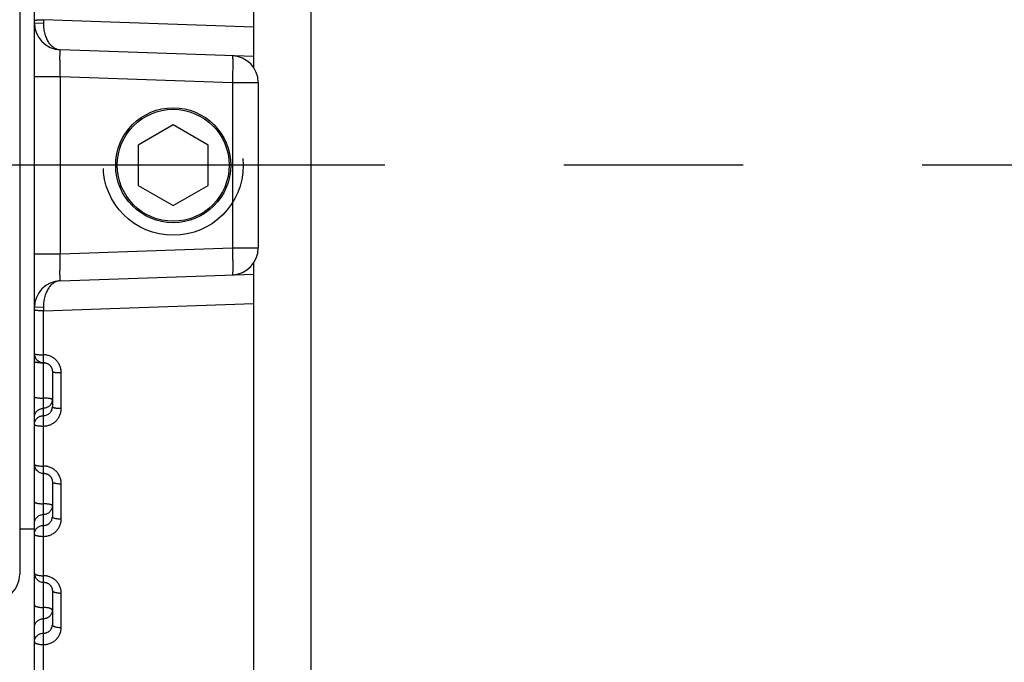
# Model space of a CAD drawing. Units: inches. Extents: x 0 to 22.3, y -0.1 to 17.2.
# Drawn here: x 4.8 to 5.3, y 12.9 to 13.3 of the extents above; entities that cross this region are included whole.
import ezdxf

# ---------------------------------------------------------------- set-up
doc = ezdxf.new("R2010")
doc.units = ezdxf.units.IN
doc.header["$LTSCALE"] = 1.21
doc.header["$MEASUREMENT"] = 0
doc.linetypes.add('CENTER', pattern=[0.6, 0.375, -0.075, 0.075, -0.075])
doc.linetypes.add('HIDDEN', pattern=[0.2, 0.1, -0.1])
doc.layers.get('0').update_dxf_attribs({"linetype": 'CONTINUOUS'})
for name, color, linetype in [('AXIS', 7, 'CONTINUOUS'), ('DEFAULT_2', 8, 'HIDDEN'), ('ROUNDS', 7, 'CONTINUOUS')]:
    doc.layers.add(name, color=color, linetype=linetype)

msp = doc.modelspace()

# ---------------------------------------------------------------- linework, layer by layer
at = {"color": 7, "linetype": 'CONTINUOUS'}
for p, q in [((4.9175764989, 13.2272606349), (4.9175764989, 14.0118469413)), ((4.7950764989, 12.5725942766), (4.7950764989, 13.7728917956)), ((4.9175764989, 13.2335417065), (4.8095530065, 13.23731397)), ((4.9075764989, 13.2337697941), (4.9075764989, 13.2339037474)), ((4.9200764989, 13.218969073), (4.9200764989, 13.1266699286)), ((4.8725764989, 13.1953361613), (4.8530764989, 13.184077831)), ((4.8920764989, 13.184077831), (4.8725764989, 13.1953361613)), ((4.8530764989, 13.184077831), (4.8530764989, 13.1615611705)), ((4.8920764989, 13.1615611705), (4.8920764989, 13.184077831)), ((4.8530764989, 13.1615611705), (4.8725764989, 13.1503028403)), ((4.8725764989, 13.1503028403), (4.8920764989, 13.1615611705)), ((4.9175764989, 12.3337920602), (4.9175764989, 13.1183783666)), ((4.8095530065, 13.1083250315), (4.9175764989, 13.112097295)), ((4.9075764989, 13.1117352541), (4.9075764989, 13.1118685142)), ((4.8050764989, 13.057697314), (4.8050764989, 13.0379214041)), ((4.8050764989, 12.9960370785), (4.8050764989, 12.9765395194)), ((4.8050764989, 12.9353651526), (4.8050764989, 12.9162549464))]:
    msp.add_line(p, q, dxfattribs=at)
at = {"color": 9, "linetype": 'CONTINUOUS'}
for p, q in [((4.8000764989, 13.2541011912), (4.8000535163, 13.2521310311)), ((4.9175764989, 13.2499236234), (4.800076499, 13.2541011921)), ((4.7950764989, 13.2523048324), (4.8000535163, 13.2521310311)), ((4.7950764989, 13.2223231076), (4.8095530065, 13.2223231076)), ((4.8095530065, 13.123315961), (4.8095530065, 13.2223230196)), ((4.8095530065, 13.2223230196), (4.9055999914, 13.218969073)), ((4.9055999914, 13.218969073), (4.9055999914, 13.1266699286)), ((4.9055999914, 13.218969073), (4.9200764989, 13.218969073)), ((4.7950764989, 13.1233158939), (4.8095530065, 13.1233158939)), ((4.8095530065, 13.123315961), (4.9055999914, 13.1266699286)), ((4.9055999914, 13.1266699286), (4.9200764989, 13.1266699286)), ((4.8000764989, 13.0915378094), (4.9175764989, 13.0957153782)), ((4.8000535163, 13.0935079704), (4.7950764989, 13.0933341691)), ((4.8000535163, 13.0935079704), (4.8000764989, 13.0915378101)), ((4.8000764989, 12.7689844907), (4.8000764989, 13.0915378094)), ((4.8100764989, 13.0371160423), (4.8100764989, 13.0570100173)), ((4.7950764989, 13.004406264), (4.7954225538, 13.0039991481)), ((4.8100764989, 12.9753676987), (4.8100764989, 12.9949816611)), ((4.8100764989, 12.9147232177), (4.8100764989, 12.9339475147))]:
    msp.add_line(p, q, dxfattribs=at)
at = {"color": 7, "linetype": 'CONTINUOUS'}
for points in [[(4.800076499, 13.0626120054), (4.8002999558, 13.0626070893), (4.8005290989, 13.0625917943), (4.8007572965, 13.0625661512), (4.8009840934, 13.0625302078), (4.8012090773, 13.0624840214), (4.8014317543, 13.0624276857), (4.8016516294, 13.0623613076), (4.8018682899, 13.0622850065), (4.8020812597, 13.0621989311), (4.8022900674, 13.0621032578), (4.802494311, 13.0619981595), (4.8026935302, 13.0618838452), (4.8028872868, 13.0617605565), (4.8030752053, 13.0616285051), (4.8032568642, 13.06148796), (4.8034318514, 13.0613392183), (4.8035998118, 13.0611825417), (4.803760378, 13.0610182443), (4.8039131583, 13.0608466804), (4.8040578015, 13.0606682102), (4.8041939765, 13.0604832068), (4.8043213572, 13.0602920639), (4.8044396446, 13.0600952042), (4.8045485564, 13.0598930446), (4.8046478406, 13.0596860199), (4.8047372571, 13.0594745856), (4.8048165903, 13.0592591944), (4.8048856565, 13.059040308), (4.8049442785, 13.0588183992), (4.8049923164, 13.0585939513), (4.8050296453, 13.0583674468), (4.8050561624, 13.0581393593), (4.8050717905, 13.0579101574), (4.8050764944, 13.0576972932)], [(4.800076499, 13.0008257546), (4.8002924832, 13.0008212723), (4.8005193747, 13.0008068698), (4.8007453241, 13.0007825705), (4.8009699063, 13.0007484223), (4.8011928062, 13.0007044614), (4.8014135255, 13.0006507734), (4.8016315645, 13.0005874587), (4.8018466013, 13.0005145947), (4.802058152, 13.000432317), (4.802265734, 13.0003407852), (4.8024690262, 13.0002401158), (4.8026675522, 13.0001304974), (4.8028608559, 13.0000121495), (4.8030486303, 12.9998852137), (4.8032304278, 12.9997499289), (4.8034058117, 12.9996065722), (4.8035744717, 12.999455321), (4.8037360214, 12.9992964426), (4.8038900188, 12.9991302856), (4.8040360885, 12.9989571664), (4.8041738713, 12.9987774304), (4.8043029953, 12.998591459), (4.8044231215, 12.9983996595), (4.8045339336, 12.9982024373), (4.8046351416, 12.9980002065), (4.8047264786, 12.9977934011), (4.8048076893, 12.9975824603), (4.8048785565, 12.9973678294), (4.8049388728, 12.9971499476), (4.8049884556, 12.9969292845), (4.8050271434, 12.9967063071), (4.8050547919, 12.9964814478), (4.8050712784, 12.9962551517), (4.8050764941, 12.9960352502)], [(4.800076499, 12.9399730894), (4.8002845421, 12.939969075), (4.8005093682, 12.9399556762), (4.8007330863, 12.9399329229), (4.8009553202, 12.9399008811), (4.8011759097, 12.9398595757), (4.801394353, 12.939809096), (4.8016101483, 12.9397495495), (4.8018231213, 12.9396809683), (4.8020327828, 12.9396034815), (4.8022386391, 12.9395172405), (4.802440498, 12.9394222927), (4.8026378694, 12.9393188102), (4.8028302747, 12.9392069937), (4.8030175099, 12.9390869013), (4.8031990959, 12.938958748), (4.8033745677, 12.9388227885), (4.8035436964, 12.9386790978), (4.8037060613, 12.938527902), (4.8038611695, 12.9383695405), (4.8040086585, 12.9382042429), (4.8041481292, 12.9380323201), (4.8042791535, 12.937854146), (4.8044013636, 12.937670069), (4.8045143955, 12.9374804837), (4.804617909, 12.9372857785), (4.8047116199, 12.9370863095), (4.8047952146, 12.9368825043), (4.8048684238, 12.9366747763), (4.8049310172, 12.9364634459), (4.8049827358, 12.9362489612), (4.8050233542, 12.9360317547), (4.8050526663, 12.9358121041), (4.8050704554, 12.9355903818), (4.8050764941, 12.9353635322)]]:
    msp.add_lwpolyline(points, dxfattribs=at)
msp.add_circle((4.8725764989, 13.1728195008), 0.03125, dxfattribs=at)
for centre, radius, start, end in [((4.8100764989, 13.2523048324), 0.015, 180, 268), ((4.9050764989, 13.218969073), 0.015, 0, 88), ((4.9050765046, 13.1266699288), 0.0149999972, 271.9999783334, 360), ((4.8100764989, 13.0933341755), 0.0149999968, 92.0000008508, 180.0049505212), ((4.8000765092, 13.0676120209), 0.0050000102, 180.0001275147, 270.0001130552), ((4.8000764969, 13.0058257599), 0.0049999979, 180.0000121599, 269.9976841643), ((4.800076493, 12.9449730945), 0.0049999941, 180.0000131693, 270.0009145112)]:
    msp.add_arc(centre, radius, start, end, dxfattribs=at)
at = {"color": 9, "linetype": 'CONTINUOUS'}
for centre, radius, start, end in [((4.8000761534, 13.0959159338), 0.0333561118, 269.1841792446, 270.0005936283), ((4.8000768434, 13.0292033407), 0.0333564813, 89.1853621558, 90.0005915954), ((4.8000879012, 13.0299327181), 0.0326270204, 88.6508408917, 89.1865679894)]:
    msp.add_arc(centre, radius, start, end, dxfattribs=at)
for points, knots in [([(4.7950764989, 13.2536188079), (4.7950764989, 13.2536269463), (4.7950817052, 13.2536450719), (4.7951017397, 13.2536690398), (4.7951328281, 13.253692277), (4.7951753791, 13.2537152135), (4.7952294518, 13.2537379865), (4.7953237903, 13.2537703563), (4.7954706667, 13.2538084066), (4.7956802022, 13.2538501786), (4.7959319214, 13.2538899925), (4.7962234365, 13.2539274302), (4.7965520067, 13.2539620432), (4.7969144826, 13.2539934737), (4.7974550265, 13.2540318519), (4.7981871978, 13.2540686743), (4.7991133534, 13.2540952476), (4.7997513249, 13.2541011918), (4.800076499, 13.2541011918)], [0, 0, 0, 0, 0.0048112408, 0.0106690406, 0.0181850534, 0.0276459485, 0.0391780828, 0.0528371582, 0.0865757174, 0.1287687216, 0.1791176629, 0.2372027671, 0.3025046618, 0.3744219337, 0.4522845305, 0.622856371, 0.8077642575, 1, 1, 1, 1]), ([(4.8000535164, 13.2521310318), (4.8000413821, 13.2510834526), (4.8001604254, 13.2490332943), (4.8007541867, 13.2461174705), (4.8017041976, 13.2435254132), (4.8029406195, 13.2413409409), (4.8043956013, 13.239605416), (4.8057741953, 13.2385248512), (4.8069228732, 13.2379196529), (4.8077865575, 13.2375930449), (4.8086646442, 13.2373845837), (4.8092578533, 13.2373242768), (4.8095530065, 13.23731397)], [0, 0, 0, 0, 0.1628596289, 0.3179766927, 0.4609995592, 0.5902558755, 0.7062365672, 0.8109411477, 0.8600801677, 0.9076280941, 0.9540897564, 1, 1, 1, 1]), ([(4.8095530093, 13.2223230195), (4.8095190771, 13.2232981252), (4.809458937, 13.2252113766), (4.8094012007, 13.2275687401), (4.8093679026, 13.229371932), (4.8093501507, 13.2306311459), (4.8093393037, 13.2318102386), (4.8093354548, 13.2328977222), (4.8093386057, 13.2338830165), (4.8093486914, 13.234756562), (4.8093654776, 13.2355099463), (4.809388778, 13.2361359463), (4.8094145075, 13.2365750994), (4.809439804, 13.2368581759), (4.809456302, 13.2369989705), (4.8094707002, 13.2370938815), (4.8094811683, 13.2371518582), (4.8094920091, 13.2372009889), (4.8095029588, 13.2372410876), (4.8095146475, 13.237272742), (4.809527118, 13.2372983378), (4.8095429212, 13.2373143215), (4.8095530086, 13.2373139699)], [0, 0, 0, 0, 0.1948770311, 0.3823216145, 0.4709758418, 0.5550913528, 0.6338501164, 0.7064864586, 0.7722958972, 0.8306432937, 0.8809703311, 0.9228027306, 0.9557582764, 0.968816954, 0.9795630624, 0.9840655531, 0.9879873841, 0.9913310803, 0.9941020898, 0.9963115018, 0.9979839979, 1, 1, 1, 1]), ([(4.9055999914, 13.2339599354), (4.905610438, 13.2339595706), (4.9056257484, 13.2339424899), (4.9056384095, 13.233915993), (4.9056500633, 13.2338834371), (4.9056610585, 13.2338424723), (4.9056767191, 13.233770149), (4.9056944188, 13.2336574079), (4.9057132928, 13.2334955374), (4.905738531, 13.2332105891), (4.9057642768, 13.2327695057), (4.9057875498, 13.2321417212), (4.9058043222, 13.2313873252), (4.9058143931, 13.2305135613), (4.905817541, 13.229528805), (4.9058137005, 13.2284425208), (4.9058028724, 13.2272651485), (4.9057851465, 13.2260080076), (4.90575188, 13.22420777), (4.9056941654, 13.22185375), (4.9056339629, 13.2199430765), (4.9055999914, 13.218969073)], [0, 0, 0, 0, 0.0020879417, 0.003813989, 0.0060796028, 0.0089077642, 0.0123087322, 0.0208437786, 0.0316965654, 0.0448540994, 0.0779792467, 0.1199351739, 0.1703336965, 0.2286988583, 0.2944749609, 0.3670333699, 0.4456792229, 0.5296585862, 0.6181655951, 0.8053289234, 1, 1, 1, 1]), ([(4.8095530062, 13.1083250315), (4.8095429185, 13.1083246818), (4.8095271181, 13.1083406681), (4.8095146453, 13.1083662638), (4.8095029562, 13.1083979196), (4.8094920066, 13.1084380196), (4.8094811665, 13.1084871516), (4.809470699, 13.1085451296), (4.8094563011, 13.108640042), (4.8094398024, 13.1087808381), (4.8094145058, 13.1090639165), (4.8093887769, 13.1095030715), (4.8093654763, 13.1101290729), (4.8093486905, 13.1108824574), (4.8093386052, 13.111756002), (4.8093354548, 13.1127412945), (4.8093393042, 13.1138287753), (4.8093501514, 13.1150078645), (4.8093679035, 13.1162670741), (4.8094012007, 13.1180702593), (4.8094589401, 13.1204276141), (4.8095190671, 13.1223408589), (4.8095530086, 13.1233159611)], [0, 0, 0, 0, 0.0020160415, 0.0036886455, 0.0058981509, 0.0086692423, 0.0120130182, 0.0159349298, 0.0204374995, 0.0311837516, 0.0442425598, 0.0771983232, 0.1190308785, 0.1693580072, 0.2277054349, 0.2935148518, 0.3661511245, 0.4449097758, 0.5290251345, 0.6176791708, 0.8051233305, 1, 1, 1, 1]), ([(4.9055999914, 13.1266699286), (4.9056339629, 13.125695925), (4.9056941652, 13.1237852515), (4.9057518797, 13.1214312315), (4.9057851462, 13.1196309939), (4.9058028722, 13.1183738531), (4.9058137004, 13.1171964807), (4.905817541, 13.1161101965), (4.9058143932, 13.1151254403), (4.9058043224, 13.1142516763), (4.90578755, 13.1134972803), (4.9057642771, 13.1128694959), (4.9057385313, 13.1124284125), (4.905713293, 13.1121434641), (4.9056944189, 13.1119815936), (4.9056767193, 13.1118688525), (4.9056610588, 13.1117965293), (4.9056500636, 13.1117555644), (4.9056384097, 13.1117230085), (4.9056257485, 13.1116965116), (4.9056104381, 13.111679431), (4.9055999914, 13.1116790662)], [0, 0, 0, 0, 0.1946710749, 0.3818344015, 0.4703414096, 0.554320772, 0.6329666241, 0.7055250322, 0.7713011339, 0.8296662949, 0.8800648169, 0.9220207436, 0.9551458907, 0.9683034255, 0.9791562122, 0.987691257, 0.9910922243, 0.9939203859, 0.9961860014, 0.9979120518, 1, 1, 1, 1]), ([(4.8095530065, 13.1083250315), (4.809257853, 13.1083147247), (4.8086646437, 13.1082544177), (4.8077865567, 13.1080459563), (4.8069228719, 13.1077193483), (4.8057741929, 13.1071141498), (4.8043955968, 13.1060335851), (4.8029406096, 13.1042980624), (4.8017041817, 13.1021135919), (4.8007541777, 13.0995215315), (4.8001604395, 13.0966057046), (4.8000413907, 13.0945555491), (4.8000535163, 13.0935079701)], [0, 0, 0, 0, 0.0459102699, 0.0923719303, 0.1399198633, 0.1890589146, 0.2937635722, 0.4097443743, 0.5390007357, 0.6820235274, 0.8371404547, 1, 1, 1, 1]), ([(4.8000764989, 13.0915378097), (4.7997513249, 13.0915378097), (4.7991133534, 13.091543754), (4.7981871978, 13.0915703273), (4.7974550265, 13.0916071496), (4.7969144826, 13.0916455279), (4.7965520067, 13.0916769583), (4.7962234365, 13.0917115713), (4.7959319215, 13.0917490091), (4.7956802022, 13.0917888229), (4.7954706667, 13.091830595), (4.7953237903, 13.0918686453), (4.7952294518, 13.091901015), (4.7951753791, 13.091923788), (4.7951328282, 13.0919467245), (4.7951017397, 13.0919699618), (4.7950817052, 13.0919939296), (4.795076499, 13.0920120552), (4.7950764989, 13.0920201936)], [0, 0, 0, 0, 0.1922357419, 0.3771436276, 0.5477154671, 0.6255780636, 0.6974953353, 0.7627972299, 0.8208823341, 0.8712312755, 0.9134242801, 0.9471628398, 0.9608219156, 0.9723540503, 0.9818149457, 0.989330959, 0.995188759, 1, 1, 1, 1]), ([(4.7950764989, 13.0676120098), (4.7950764989, 13.0676015462), (4.7950812403, 13.0675790537), (4.7951008887, 13.0675475452), (4.7951320904, 13.0675169251), (4.7951944458, 13.0674730581), (4.7953037674, 13.0674216811), (4.7954697699, 13.0673653175), (4.79567967, 13.0673108888), (4.7959315222, 13.0672589692), (4.7962231535, 13.067210202), (4.7965517926, 13.0671651137), (4.7969143205, 13.0671241813), (4.7974547541, 13.0670742062), (4.7985113951, 13.067005116), (4.7994384955, 13.0669839053), (4.8000764989, 13.0669839053)], [0, 0, 0, 0, 0.0061353607, 0.0131047312, 0.0214862299, 0.0316111018, 0.05767883, 0.0919215306, 0.1343474977, 0.1847221687, 0.2426656232, 0.3076864308, 0.3792047671, 0.456568611, 0.6259044316, 1, 1, 1, 1]), ([(4.8100764989, 13.0570100173), (4.8100765033, 13.0576594217), (4.8099481891, 13.0589624591), (4.8093782173, 13.0608402701), (4.8084516893, 13.0625740855), (4.8072029585, 13.064096346), (4.8056789222, 13.0653480973), (4.8039372277, 13.0662798884), (4.8020458768, 13.0668544734), (4.8007318743, 13.0669839074), (4.8000764989, 13.0669839053)], [0, 0, 0, 0, 0.1243974363, 0.248916382, 0.3736176162, 0.4985334142, 0.6236669304, 0.7489921114, 0.8744587938, 1, 1, 1, 1]), ([(4.7950764989, 13.0633062043), (4.7950764989, 13.0632946048), (4.795080446, 13.0632702597), (4.7950974395, 13.0632351107), (4.7951249296, 13.0632006666), (4.7951793346, 13.0631519519), (4.7952757888, 13.0630940123), (4.7954231817, 13.063030318), (4.7956095036, 13.0629685884), (4.795833333, 13.0629094203), (4.7960930317, 13.0628533746), (4.7965035685, 13.06278014), (4.7970887612, 13.0627026649), (4.7978626383, 13.0626323594), (4.7987114203, 13.0625838735), (4.7992995051, 13.0625675025), (4.7996012198, 13.0625632032)], [0, 0, 0, 0, 0.007435379, 0.0155233402, 0.0247687951, 0.0355091361, 0.0621814563, 0.0963946934, 0.1383231038, 0.1878620133, 0.2447414382, 0.3085742005, 0.455129264, 0.6229466963, 0.8065799905, 1, 1, 1, 1]), ([(4.805076499, 13.0576972932), (4.8050765015, 13.0576858781), (4.8050811311, 13.0576615875), (4.8051006336, 13.0576270992), (4.8051318359, 13.0575934907), (4.8051939346, 13.0575456081), (4.8053032198, 13.0574892546), (4.8054694326, 13.0574274844), (4.8056794599, 13.0573678643), (4.8059313904, 13.0573110298), (4.8062230724, 13.0572576528), (4.8065517446, 13.0572083094), (4.806914295, 13.0571635142), (4.8074546655, 13.0571088454), (4.8081868332, 13.057056366), (4.8091131839, 13.0570184903), (4.809751316, 13.0570100173), (4.8100764989, 13.0570100173)], [0, 0, 0, 0, 0.0066683655, 0.0141044473, 0.0228651769, 0.0332898709, 0.0597722163, 0.0942563267, 0.1367994641, 0.1871953789, 0.2450822544, 0.30998151, 0.3813233434, 0.4584641307, 0.6272425516, 0.8100368078, 1, 1, 1, 1]), ([(4.7950764989, 13.0435302944), (4.7950764989, 13.0435179275), (4.7950810312, 13.0434918277), (4.7951003864, 13.0434543929), (4.7951315584, 13.043417811), (4.7951933775, 13.0433659475), (4.7953025788, 13.0433046179), (4.7954689891, 13.0432374243), (4.7956791346, 13.0431726072), (4.7959311406, 13.0431108567), (4.7962228731, 13.0430528714), (4.7965515819, 13.0429992748), (4.7969141607, 13.0429506209), (4.7974544785, 13.0428912542), (4.7981866591, 13.0428342545), (4.7991130999, 13.0427931153), (4.7997513044, 13.042783912), (4.8000764989, 13.042783912)], [0, 0, 0, 0, 0.0071964665, 0.015102149, 0.024251616, 0.0349881768, 0.0619083327, 0.0966515224, 0.1393239815, 0.1897486735, 0.2475827408, 0.3123611528, 0.383524678, 0.4604385384, 0.6286470387, 0.8107653343, 1, 1, 1, 1]), ([(4.8050764989, 13.0420375296), (4.8050764989, 13.0420498965), (4.8050719667, 13.0420759963), (4.8050526115, 13.0421134311), (4.8050214395, 13.0421500131), (4.8049596204, 13.0422018766), (4.804850419, 13.0422632062), (4.8046840086, 13.0423303998), (4.804473863, 13.042395217), (4.8042218569, 13.0424569675), (4.8039301243, 13.0425149528), (4.8036014153, 13.0425685494), (4.8032388364, 13.0426172033), (4.8026985184, 13.04267657), (4.8019663376, 13.0427335696), (4.8010398971, 13.0427747087), (4.8004016929, 13.042783912), (4.8000764989, 13.042783912)], [0, 0, 0, 0, 0.0071964671, 0.0151021518, 0.0242516221, 0.0349881876, 0.0619083542, 0.0966515606, 0.1393240373, 0.1897487502, 0.2475828449, 0.3123612824, 0.3835248323, 0.4604387237, 0.628647269, 0.8107656483, 1, 1, 1, 1]), ([(4.8050764989, 13.0420375296), (4.8050764989, 13.0417144223), (4.805011973, 13.0410661213), (4.8047253758, 13.0401326987), (4.8042600905, 13.0392722386), (4.8036340372, 13.038518319), (4.8028714311, 13.0378997118), (4.8020014743, 13.0374401784), (4.8010580735, 13.0371572269), (4.8004031962, 13.0370935521), (4.8000764989, 13.0370935521)], [0, 0, 0, 0, 0.1243118717, 0.2487221992, 0.3733316863, 0.4981952746, 0.6233336183, 0.7487255862, 0.8743069534, 1, 1, 1, 1]), ([(4.7950764989, 13.0321495747), (4.7950764989, 13.0324726819), (4.7951410248, 13.0331209827), (4.7954276219, 13.0340544051), (4.795892907, 13.0349148651), (4.7965189601, 13.0356687846), (4.7972815658, 13.0362873919), (4.7981515224, 13.0367469252), (4.7990949234, 13.0370298773), (4.7997498012, 13.0370935521), (4.8000764989, 13.0370935521)], [0, 0, 0, 0, 0.1243118406, 0.24872214, 0.3733315962, 0.4981951557, 0.6233334734, 0.7487254202, 0.8743067435, 1, 1, 1, 1]), ([(4.8000764989, 13.0271959553), (4.8007318308, 13.0271959531), (4.8020453542, 13.0273243717), (4.8039363864, 13.0278946346), (4.8056780388, 13.0288198312), (4.8072022961, 13.0300634702), (4.8084513678, 13.0315769028), (4.8093781854, 13.0333018878), (4.8099482727, 13.0351714124), (4.8100765034, 13.0364691784), (4.8100764989, 13.0371160423)], [0, 0, 0, 0, 0.1258542876, 0.2515679674, 0.3770258559, 0.5021587143, 0.6269560078, 0.7514636974, 0.8757719479, 1, 1, 1, 1]), ([(4.8000765037, 13.0330041674), (4.8004032597, 13.033004167), (4.8010580579, 13.0330673756), (4.802001456, 13.0333483038), (4.802871406, 13.0338047032), (4.803634025, 13.0344193187), (4.8042600923, 13.0351688035), (4.8047254216, 13.0360247552), (4.8050120175, 13.036953947), (4.8050764996, 13.0375995646), (4.8050764989, 13.037921383)], [0, 0, 0, 0, 0.1260365505, 0.251894201, 0.3774295138, 0.5025618883, 0.62728915, 0.7516826857, 0.8758680073, 1, 1, 1, 1]), ([(4.8050764989, 13.0379214041), (4.8050764989, 13.0379080848), (4.8050809582, 13.0378801664), (4.8051001864, 13.0378398143), (4.8051313209, 13.0378002783), (4.8051928643, 13.0377444724), (4.805301958, 13.0376781777), (4.8054685718, 13.037605549), (4.8056788416, 13.0375355344), (4.80593093, 13.0374688718), (4.806222717, 13.0374062844), (4.8065514642, 13.0373484416), (4.8069140708, 13.0372959362), (4.807454325, 13.037231883), (4.8081865074, 13.0371703716), (4.8091130284, 13.0371259746), (4.8097512987, 13.0371160423), (4.8100764989, 13.0371160423)], [0, 0, 0, 0, 0.0077194393, 0.0160970364, 0.0256442782, 0.0367048683, 0.0640876651, 0.0991097365, 0.1419253898, 0.1923873219, 0.2501723369, 0.3148296066, 0.3858110413, 0.4624912198, 0.6301091483, 0.8115242937, 1, 1, 1, 1]), ([(4.7950764989, 13.02806019), (4.7950764989, 13.0283832974), (4.7951410249, 13.0290315986), (4.7954276223, 13.0299650215), (4.7958929079, 13.0308254819), (4.7965189617, 13.0315794016), (4.7972815683, 13.0321980088), (4.7981515256, 13.0326575419), (4.7990949274, 13.0329404935), (4.7997498057, 13.0330041676), (4.8000765037, 13.0330041674)], [0, 0, 0, 0, 0.12431184, 0.248722139, 0.3733315949, 0.4981951544, 0.6233334722, 0.7487254191, 0.8743067429, 1, 1, 1, 1]), ([(4.7950764989, 13.0280601899), (4.7950764989, 13.0280459184), (4.7950808994, 13.0280161735), (4.7951000139, 13.0279729258), (4.7951311026, 13.027930454), (4.7951923703, 13.0278707414), (4.7953013271, 13.0277994961), (4.7954681394, 13.02772142), (4.7956785334, 13.0276462058), (4.795930707, 13.0275746349), (4.7962225495, 13.027507441), (4.7966814932, 13.0274208362), (4.7973320442, 13.0273314007), (4.7981863215, 13.0272542351), (4.7991129584, 13.0272066253), (4.7997512924, 13.0271959553), (4.8000764989, 13.0271959553)], [0, 0, 0, 0, 0.0082368766, 0.0170867395, 0.0270381132, 0.0384323806, 0.0662990055, 0.1016176949, 0.1445894969, 0.1950971052, 0.2528375465, 0.3173747638, 0.4646002293, 0.6316132162, 0.8123055359, 1, 1, 1, 1]), ([(4.7950764989, 13.0058257589), (4.7950764989, 13.005792215), (4.7950968953, 13.005718058), (4.7951764703, 13.0056196758), (4.7952997754, 13.0055258831), (4.7954671634, 13.0054354165), (4.7956777766, 13.0053484531), (4.7959301674, 13.0052657812), (4.7962221385, 13.0051882069), (4.7966807944, 13.0050883405), (4.7973313289, 13.0049851145), (4.7981859066, 13.0048960445), (4.7991127675, 13.0048410953), (4.7997512768, 13.0048287813), (4.8000764989, 13.0048287813)], [0, 0, 0, 0, 0.0191719225, 0.0421553987, 0.0711862522, 0.1072397613, 0.1506155048, 0.201263707, 0.2589284685, 0.3232087114, 0.4694790786, 0.6351012483, 0.8141196656, 1, 1, 1, 1]), ([(4.8100764989, 12.9949816611), (4.8100765034, 12.995622655), (4.8099480039, 12.996909646), (4.809377508, 12.9987638678), (4.80845037, 13.0004758261), (4.8072011832, 13.0019787115), (4.8056770309, 13.0032143522), (4.8039356487, 13.0041340226), (4.8020449644, 13.0047010734), (4.8007317988, 13.0048287832), (4.8000764989, 13.0048287813)], [0, 0, 0, 0, 0.1235731402, 0.2474102377, 0.3716689543, 0.4964411917, 0.6217460052, 0.7475286833, 0.8736689207, 1, 1, 1, 1]), ([(4.8050764989, 12.9960370785), (4.8050764989, 12.9960016781), (4.8050964488, 12.9959240571), (4.8051757098, 12.9958195977), (4.8052991652, 12.995720026), (4.8054666953, 12.9956240772), (4.8056774341, 12.9955319249), (4.8059299105, 12.9954443547), (4.8062219444, 12.9953622038), (4.8066804596, 12.9952565044), (4.8073309842, 12.995147201), (4.8081857059, 12.9950528833), (4.8091126751, 12.9949946995), (4.8097512693, 12.9949816611), (4.8100764989, 12.9949816611)], [0, 0, 0, 0, 0.0201401232, 0.0438900962, 0.0734560933, 0.10985342, 0.1534212244, 0.2041389044, 0.2617716878, 0.3259345355, 0.4717617138, 0.6367345117, 0.8149695093, 1, 1, 1, 1]), ([(4.7950764989, 12.9849087049), (4.7950764989, 12.9848714476), (4.7950960614, 12.9847903606), (4.7951749974, 12.9846799047), (4.7952985618, 12.9845745607), (4.7954662231, 12.9844731351), (4.7956770823, 12.9843757973), (4.7959296445, 12.9842833358), (4.7962217419, 12.9841966167), (4.7966801091, 12.9840851038), (4.7973306215, 12.9839697353), (4.7981854943, 12.9838701797), (4.7991125775, 12.9838087678), (4.7997512614, 12.9837950064), (4.8000764989, 12.9837950064)], [0, 0, 0, 0, 0.0210969156, 0.0456168849, 0.0757293487, 0.1124825145, 0.156252388, 0.2070468244, 0.2646521742, 0.3286996739, 0.474081341, 0.6383959671, 0.8158344974, 1, 1, 1, 1]), ([(4.8050764989, 12.9826813079), (4.8050764989, 12.9827185652), (4.8050569365, 12.9827996523), (4.8049780005, 12.9829101082), (4.8048544359, 12.9830154523), (4.8046867746, 12.9831168778), (4.8044759153, 12.9832142157), (4.804223353, 12.9833066772), (4.8039312555, 12.9833933963), (4.8034728881, 12.9835049092), (4.8028223754, 12.9836202777), (4.8019675023, 12.9837198333), (4.8010404195, 12.9837812451), (4.800401736, 12.9837950064), (4.8000764989, 12.9837950064)], [0, 0, 0, 0, 0.021096919, 0.0456168977, 0.0757293722, 0.1124825539, 0.1562524446, 0.2070469011, 0.2646522773, 0.3286998016, 0.4740815222, 0.6383961918, 0.815834803, 1, 1, 1, 1]), ([(4.8050764989, 12.9826813079), (4.8050764989, 12.9823627034), (4.8050118884, 12.981723039), (4.804725008, 12.9808023824), (4.8042593795, 12.9799538871), (4.8036330622, 12.9792106826), (4.8028703818, 12.9786010596), (4.8020005935, 12.9781483271), (4.8010575635, 12.9778696202), (4.8004031533, 12.9778069181), (4.8000764989, 12.9778069181)], [0, 0, 0, 0, 0.1234393021, 0.2471116057, 0.371230554, 0.4959251125, 0.6212399966, 0.7471256149, 0.8734418963, 1, 1, 1, 1]), ([(4.7950764989, 12.9729325284), (4.7950764989, 12.9732511328), (4.7951411094, 12.973890797), (4.7954279897, 12.9748114535), (4.7958936181, 12.9756599486), (4.796519935, 12.9764031531), (4.7972826151, 12.9770127761), (4.7981524032, 12.9774655086), (4.7990954334, 12.9777442161), (4.7997498441, 12.9778069181), (4.8000764989, 12.9778069181)], [0, 0, 0, 0, 0.1234392712, 0.2471115467, 0.3712304641, 0.4959249937, 0.6212398514, 0.7471254481, 0.8734416851, 1, 1, 1, 1]), ([(4.8000764989, 12.9656008565), (4.8007317326, 12.9656008542), (4.8020441902, 12.9657270535), (4.803934395, 12.9662876665), (4.8056757043, 12.967197503), (4.8072001762, 12.9684210328), (4.8084498711, 12.9699107314), (4.8093774498, 12.9716095021), (4.8099481279, 12.9734513604), (4.8100765034, 12.9747304933), (4.8100764989, 12.9753676987)], [0, 0, 0, 0, 0.1268025901, 0.2533161751, 0.3793012614, 0.5046084378, 0.6292037819, 0.7531697902, 0.8766862947, 1, 1, 1, 1]), ([(4.8000765037, 12.9717050305), (4.8004032065, 12.97170503), (4.800894822, 12.9717516669), (4.8015301397, 12.9719052236), (4.8021458432, 12.9721176187), (4.802870219, 12.9724906839), (4.8036328537, 12.9730942881), (4.8042592952, 12.9738308994), (4.8047250378, 12.9746727149), (4.8050119538, 12.9755871124), (4.8050764996, 12.9762228055), (4.8050764989, 12.9765394987)], [0, 0, 0, 0, 0.1270421747, 0.1905260028, 0.2538874638, 0.3799689677, 0.5052635315, 0.6297459205, 0.753531796, 0.8768501952, 1, 1, 1, 1]), ([(4.8050764989, 12.9765395194), (4.8050764989, 12.9765004058), (4.8050957243, 12.976415849), (4.8051743322, 12.9762994691), (4.8052979687, 12.9761883662), (4.8054657491, 12.9760814702), (4.8056767232, 12.9759789515), (4.8059293706, 12.975881606), (4.806221532, 12.9757903268), (4.8066797442, 12.97567302), (4.8073302418, 12.9755515989), (4.8081852724, 12.975446815), (4.8091124749, 12.9753821815), (4.809751253, 12.9753676987), (4.8100764989, 12.9753676987)], [0, 0, 0, 0, 0.0220418309, 0.0473333838, 0.0780018683, 0.1151217938, 0.1591031756, 0.2099814576, 0.2675640019, 0.3314984766, 0.4764332934, 0.6400823081, 0.8167129226, 1, 1, 1, 1]), ([(4.7950764989, 12.9668306407), (4.7950764989, 12.9671492453), (4.7951411095, 12.9677889099), (4.7954279902, 12.9687095669), (4.795893619, 12.9695580624), (4.7965199367, 12.970301267), (4.7972826176, 12.9709108901), (4.7981524065, 12.9713636222), (4.7990954375, 12.9716423293), (4.7997498486, 12.9717050306), (4.8000765037, 12.9717050305)], [0, 0, 0, 0, 0.1234392701, 0.2471115449, 0.3712304619, 0.4959249916, 0.6212398498, 0.747125447, 0.8734416847, 1, 1, 1, 1]), ([(4.7950764989, 12.9668306407), (4.7950764989, 12.9667896721), (4.7950954294, 12.9667016409), (4.7951737125, 12.9665794027), (4.7952973878, 12.9664625592), (4.7954652748, 12.9663502004), (4.7956763575, 12.9662425063), (4.7959290889, 12.9661402841), (4.7962213146, 12.9660444532), (4.796679365, 12.9659213724), (4.7973298449, 12.965793911), (4.7981850399, 12.9656839082), (4.7991123672, 12.9656160593), (4.7997512441, 12.9656008565), (4.8000764989, 12.9656008565)], [0, 0, 0, 0, 0.022974446, 0.0490374454, 0.0802698543, 0.1177663663, 0.1619681093, 0.2129371043, 0.2705015089, 0.3343255226, 0.4788130621, 0.6417903329, 0.817603124, 1, 1, 1, 1]), ([(4.7950764989, 12.9449730934), (4.7950764989, 12.9449279367), (4.7950948884, 12.9448320316), (4.7951724673, 12.9446967526), (4.7952961315, 12.9445670129), (4.7954642112, 12.9444423363), (4.7956755155, 12.9443229641), (4.7959284308, 12.9442097421), (4.7962208011, 12.9441036494), (4.7966784608, 12.9439675851), (4.7973288887, 12.9438265102), (4.798184478, 12.9437047393), (4.7991121063, 12.943629642), (4.7997512228, 12.9436128163), (4.8000764989, 12.9436128163)], [0, 0, 0, 0, 0.0250369003, 0.0528369367, 0.0853661033, 0.1237452028, 0.1684749288, 0.2196731535, 0.2772138158, 0.3407984771, 0.4842770221, 0.6457184261, 0.819652207, 1, 1, 1, 1]), ([(4.8100764989, 12.9339475147), (4.8100765034, 12.9345765528), (4.809947742, 12.935840703), (4.8093764768, 12.9376612583), (4.8084484482, 12.9393418819), (4.8071986061, 12.9408168882), (4.805674299, 12.9420292876), (4.803933377, 12.9429314453), (4.8020436562, 12.9434876011), (4.8007316889, 12.9436128181), (4.8000764989, 12.9436128163)], [0, 0, 0, 0, 0.1223868083, 0.2452368598, 0.3688517874, 0.4934133234, 0.6189649013, 0.7454093907, 0.8725250589, 1, 1, 1, 1]), ([(4.8050764989, 12.9353651526), (4.8050764989, 12.9353181506), (4.8050946939, 12.9352187619), (4.8051719807, 12.9350778036), (4.8052956051, 12.9349424122), (4.8054637488, 12.9348123158), (4.8056751398, 12.9346878002), (4.8059281325, 12.9345697346), (4.8062205658, 12.9344591248), (4.8066780425, 12.9343173606), (4.8073284415, 12.934170295), (4.8081842143, 12.9340433425), (4.8091119835, 12.9339650546), (4.8097512128, 12.9339475147), (4.8100764989, 12.9339475147)], [0, 0, 0, 0, 0.0259266207, 0.0544877112, 0.0875959312, 0.1263761897, 0.1713508212, 0.2226602984, 0.2801980461, 0.343681981, 0.4867176858, 0.6474758928, 0.8205697865, 1, 1, 1, 1]), ([(4.7950764989, 12.9273376387), (4.7950764989, 12.9272887962), (4.7950945211, 12.9271859239), (4.7951715292, 12.9270393336), (4.7952950971, 12.9268983232), (4.7954632921, 12.9267628254), (4.7956747625, 12.9266331803), (4.7959278297, 12.9265102839), (4.7962203252, 12.9263951699), (4.7966776128, 12.9262477314), (4.7973279791, 12.926094693), (4.798183941, 12.9259625722), (4.7991118559, 12.9258811025), (4.7997512024, 12.9258628503), (4.8000764989, 12.9258628503)], [0, 0, 0, 0, 0.026802495, 0.0561189275, 0.089807993, 0.1289947671, 0.174220491, 0.2256468727, 0.2831862593, 0.3465727646, 0.4891685403, 0.6492424415, 0.821492594, 1, 1, 1, 1]), ([(4.8050764989, 12.9243880619), (4.8050764989, 12.9244369044), (4.8050584767, 12.9245397767), (4.8049814687, 12.9246863671), (4.8048579007, 12.9248273775), (4.8046897056, 12.9249628753), (4.8044782351, 12.9250925204), (4.8042251678, 12.9252154169), (4.8039326722, 12.9253305308), (4.8034753844, 12.9254779694), (4.8028250179, 12.9256310078), (4.8019690557, 12.9257631286), (4.8010411411, 12.9258445981), (4.800401795, 12.9258628503), (4.8000764989, 12.9258628503)], [0, 0, 0, 0, 0.0268024991, 0.0561189425, 0.089808019, 0.1289948082, 0.1742205489, 0.2256469501, 0.2831863617, 0.3465728905, 0.4891687174, 0.6492426601, 0.8214928903, 1, 1, 1, 1]), ([(4.8050764989, 12.9243880619), (4.8050764989, 12.9240757224), (4.8050117644, 12.9234480659), (4.8047244733, 12.9225451769), (4.8042583586, 12.9217133487), (4.8036316822, 12.9209850732), (4.8028689169, 12.9203879579), (4.8019993777, 12.9199446795), (4.8010568647, 12.9196718642), (4.8004030946, 12.9196105103), (4.8000764989, 12.9196105103)], [0, 0, 0, 0, 0.1221996441, 0.244825679, 0.3682527199, 0.4927131313, 0.6182826973, 0.7448687331, 0.8722227815, 1, 1, 1, 1]), ([(4.7950764989, 12.9148329587), (4.7950764989, 12.9151452981), (4.7951412335, 12.9157729544), (4.7954285244, 12.9166758433), (4.795894639, 12.9175076713), (4.7965213151, 12.9182359467), (4.79728408, 12.9188330621), (4.7981536189, 12.9192763405), (4.7990961322, 12.9195491564), (4.7997499028, 12.9196105103), (4.8000764989, 12.9196105103)], [0, 0, 0, 0, 0.1221996135, 0.2448256205, 0.3682526304, 0.4927130124, 0.6182825514, 0.7448685652, 0.8722225682, 1, 1, 1, 1]), ([(4.8000764989, 12.9051642223), (4.8007316029, 12.9051642201), (4.8020426497, 12.9052874464), (4.8039317321, 12.9058351013), (4.8056725327, 12.9067242478), (4.8071972379, 12.9079205947), (4.8084477494, 12.9093781097), (4.8093763797, 12.9110412515), (4.8099479054, 12.9128454383), (4.8100765034, 12.9140991955), (4.8100764989, 12.9147232177)], [0, 0, 0, 0, 0.1281081576, 0.2557271949, 0.382447895, 0.5080078172, 0.6323350054, 0.7555559115, 0.8779700071, 1, 1, 1, 1]), ([(4.8000765037, 12.9115302325), (4.8004031382, 12.9115302321), (4.800894405, 12.9115756912), (4.8015298601, 12.9117256153), (4.802144985, 12.9119327732), (4.8028685312, 12.9122963578), (4.8036312918, 12.9128854979), (4.8042581706, 12.9136050376), (4.8047244819, 12.9144280483), (4.8050118496, 12.9153226853), (4.8050764996, 12.9159451094), (4.8050764989, 12.9162549261)], [0, 0, 0, 0, 0.128423778, 0.1925287647, 0.256433728, 0.3832911012, 0.5088480572, 0.6330399642, 0.7560326975, 0.8781885083, 1, 1, 1, 1]), ([(4.8050764989, 12.9162549464), (4.8050764989, 12.9162042681), (4.8050943672, 12.9160979129), (4.8051711103, 12.9159457337), (4.8052946082, 12.9157991377), (4.8054628424, 12.9156582581), (4.8056743852, 12.9155234982), (4.8059275237, 12.9153957843), (4.8062200802, 12.9152761791), (4.8066771729, 12.9151230919), (4.8073275025, 12.9149640987), (4.8081836585, 12.9148268229), (4.8091117237, 12.9147421802), (4.8097511916, 12.9147232177), (4.8100764989, 12.9147232177)], [0, 0, 0, 0, 0.0276645419, 0.0577299089, 0.0920006015, 0.1315984197, 0.1770808764, 0.228629527, 0.2861750274, 0.3494674741, 0.4916267309, 0.6510160167, 0.8224195605, 1, 1, 1, 1]), ([(4.7950764989, 12.9067526809), (4.7950764989, 12.9070650205), (4.7951412336, 12.9076926772), (4.7954285248, 12.9085955665), (4.7958946399, 12.909427395), (4.7965213167, 12.9101556706), (4.7972840825, 12.910752786), (4.7981536222, 12.911196064), (4.7990961363, 12.9114688795), (4.7997499073, 12.9115302326), (4.8000765037, 12.9115302325)], [0, 0, 0, 0, 0.1221996117, 0.2448256174, 0.3682526269, 0.4927130094, 0.6182825494, 0.7448685642, 0.8722225682, 1, 1, 1, 1]), ([(4.7950764989, 12.9067526809), (4.7950764989, 12.906700172), (4.7950942294, 12.9065903353), (4.7951707215, 12.9064326073), (4.7952941381, 12.906280459), (4.7954624002, 12.9061342182), (4.7956740082, 12.9059943588), (4.7959272145, 12.9058618411), (4.7962198307, 12.9057377579), (4.7966767229, 12.9055790478), (4.7973270116, 12.9054141177), (4.7981833666, 12.9052717), (4.7991115869, 12.9051838931), (4.7997511804, 12.9051642223), (4.8000764989, 12.9051642223)], [0, 0, 0, 0, 0.0285127332, 0.0593199482, 0.0941721323, 0.1341847253, 0.1799290171, 0.2316050058, 0.289160994, 0.3523628139, 0.494089431, 0.6527945799, 0.8233496195, 1, 1, 1, 1])]:
    msp.add_open_spline(points, degree=3, knots=knots, dxfattribs=at)
at = {"layer": 'AXIS', "color": 7, "linetype": 'CONTINUOUS'}
for p, q in [((4.9495895254, 12.3290695008), (4.9495895254, 14.0165695008)), ((4.7950764989, 12.9696945008), (4.7868284675, 12.9696945008))]:
    msp.add_line(p, q, dxfattribs=at)
at = {"layer": 'AXIS', "color": 7, "linetype": 'CENTER'}
msp.add_line((6.4983395254, 13.1728195008), (4.0239767334, 13.1728195008), dxfattribs=at)
at = {"layer": 'AXIS', "color": 7, "linetype": 'CONTINUOUS'}
msp.add_circle((4.8725764989, 13.1728195008), 0.032125, dxfattribs=at)
at = {"layer": 'DEFAULT_2', "color": 8, "linetype": 'HIDDEN'}
msp.add_circle((4.8725764989, 13.1728195008), 0.039125, dxfattribs=at)
at = {"layer": 'ROUNDS', "color": 7, "linetype": 'CONTINUOUS'}
msp.add_line((4.7868284675, 13.4011234329), (4.7868284675, 12.9445155686), dxfattribs=at)
msp.add_arc((4.7718284675, 12.9445155686), 0.015, 315, 360, dxfattribs=at)

doc.saveas('drawing.dxf')
